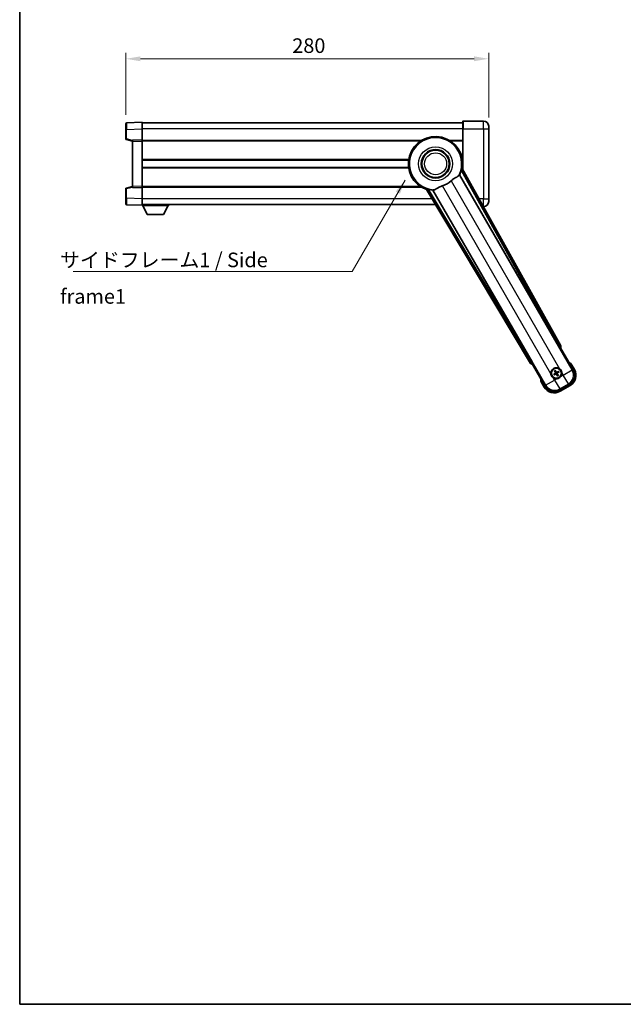
# Model space of a CAD drawing. Units: millimetres. Extents: x 0 to 9454, y 0 to 1686.
# Drawn here: x 2356 to 2822, y 0 to 759 of the extents above; entities that cross this region are included whole.
import ezdxf

# ---------------------------------------------------------------- set-up
doc = ezdxf.new("R2010")
doc.units = ezdxf.units.MM
doc.header["$LTSCALE"] = 6
doc.layers.get('Defpoints').update_dxf_attribs({"lineweight": 25})
for name, color, linetype, lineweight in [('Border (ISO)', 7, 'Continuous', 35), ('Dimension (ISO)', 7, 'Continuous', 18), ('Symbol (ISO)', 7, 'Continuous', 18), ('Visible (ISO)', 7, 'Continuous', 35), ('Visible Narrow (ISO)', 7, 'Continuous', 25)]:
    doc.layers.add(name, color=color, linetype=linetype, lineweight=lineweight)
doc.styles.add('Note Text (TK)', font='txt')
doc.dimstyles.new('Default - Method 1b (TK)', dxfattribs={"dimscale": 6, "dimtxt": 2.5, "dimasz": 2.5, "dimexe": 1, "dimexo": 1.5, "dimgap": 1, "dimtad": 1, "dimtoh": 1, "dimrnd": 1e-08, "dimdsep": 46, "dimtxsty": 'Note Text (TK)', "dimcen": 0.09, "dimdle": 5, "dimclrd": 100, "dimclre": 100, "dimclrt": 7, "dimadec": 1, "dimazin": 1, "dimtfac": 1, "dimtmove": 0, "dimatfit": 3, "dimfxl": 1, "dimtolj": 1, "dimlwd": -1, "dimlwe": -1, "dimarcsym": 0})
doc.dimstyles.new('Default - Method 1b (TK)$7', dxfattribs={"dimscale": 6, "dimtxt": 2.5, "dimasz": 2.5, "dimexe": 1, "dimexo": 1.5, "dimgap": 1, "dimtad": 1, "dimtoh": 1, "dimrnd": 1e-08, "dimdsep": 46, "dimtxsty": 'Note Text (TK)', "dimcen": 0.09, "dimdle": 5, "dimclrd": 100, "dimclre": 100, "dimclrt": 7, "dimadec": 1, "dimazin": 1, "dimtfac": 1, "dimtmove": 0, "dimatfit": 3, "dimfxl": 1, "dimtolj": 1, "dimlwd": -1, "dimlwe": -1, "dimarcsym": 0})

# ---------------------------------------------------------------- blocks, each defined once
blk = doc.blocks.new('図面枠 tk図枠')
at = {"layer": 'Border (ISO)'}
for p, q in [((14.5, 289), (14.5, 8)), ((14.5, 8), (405.5, 8))]:
    blk.add_line(p, q, dxfattribs=at)
blk = doc.blocks.new('*D71')
at = {"layer": 'Defpoints', "color": 0}
for p in [(2717.94, 729.26), (2437.94, 679.34), (2717.94, 677.26)]:
    blk.add_point(p, dxfattribs=at)
at = {"layer": 'Dimension (ISO)', "color": 100}
for p, q in [((2437.94, 686.09), (2437.94, 733.76)), ((2449.19, 729.26), (2706.69, 729.26)), ((2717.94, 684.01), (2717.94, 733.76))]:
    blk.add_line(p, q, dxfattribs=at)
for points in [[(2449.19, 731.14), (2449.19, 727.39), (2437.94, 729.26)], [(2706.69, 731.14), (2706.69, 727.39), (2717.94, 729.26)]]:
    blk.add_solid(points, dxfattribs=at)
at = {"layer": 'Dimension (ISO)', "color": 7, "insert": (2566.37, 739.39), "char_height": 11.25, "attachment_point": 4, "style": 'Note Text (TK)'}
blk.add_mtext('\\A1;280', dxfattribs=at)

msp = doc.modelspace()

# ---------------------------------------------------------------- linework, layer by layer
at = {"layer": 'Visible (ISO)'}
for p, q in [((2437.9438, 674.8458), (2437.9438, 679.3431)), ((2450.4438, 680.2625), (2438.4263, 679.8428)), ((2450.4438, 680.2625), (2450.4438, 675.2655)), ((2697.9438, 679.7625), (2450.4438, 679.7625)), ((2697.9438, 675.2625), (2697.9438, 681.0125)), ((2713.9438, 681.2625), (2698.1938, 681.2625)), ((2717.9438, 677.2625), (2717.9438, 675.2625)), ((2437.9438, 674.8458), (2437.9438, 667.4315)), ((2450.4438, 675.2655), (2450.4438, 666.7625)), ((2697.9438, 675.2625), (2697.9438, 643.931)), ((2717.9438, 621.2625), (2717.9438, 675.2625)), ((2438.3197, 666.9471), (2442.9438, 665.7625)), ((2450.4438, 666.7625), (2442.9438, 666.5005)), ((2442.9438, 665.5012), (2442.9438, 666.5005)), ((2442.9438, 665.5012), (2442.9438, 631.0238)), ((2450.4438, 666.7625), (2450.4438, 665.7631)), ((2666.1271, 666.2625), (2450.4438, 666.2625)), ((2450.4438, 665.7631), (2450.4438, 630.7618)), ((2697.9438, 666.2625), (2687.7604, 666.2625)), ((2656.1246, 651.0125), (2450.4438, 651.0125)), ((2656.1246, 645.5125), (2450.4438, 645.5125)), ((2697.9438, 651.0125), (2697.7629, 651.0125)), ((2697.9438, 645.5125), (2697.7629, 645.5125)), ((2695.5203, 639.8621), (2771.9743, 507.4398)), ((2773.6587, 507.7788), (2697.6097, 644.5317)), ((2442.9438, 630.7625), (2438.3197, 629.5778)), ((2442.9438, 630.0244), (2442.9438, 631.0238)), ((2450.4438, 630.7618), (2450.4438, 629.7625)), ((2437.9438, 629.0934), (2437.9438, 621.6791)), ((2442.9438, 630.0244), (2450.4438, 629.7625)), ((2666.1271, 630.2625), (2450.4438, 630.2625)), ((2450.4438, 629.7625), (2450.4438, 621.2594)), ((2669.8417, 628.4998), (2750.2487, 494.2631)), ((2751.3844, 495.5523), (2674.9304, 627.9745)), ((2437.9438, 617.1818), (2437.9438, 621.6791)), ((2438.4263, 616.6821), (2450.4438, 616.2625)), ((2450.4438, 621.2594), (2450.4438, 616.2625)), ((2676.8723, 616.7625), (2450.4438, 616.7625)), ((2450.4438, 616.2625), (2450.4438, 616.0625)), ((2450.4438, 616.0625), (2471.0438, 616.0625)), ((2454.4938, 609.1625), (2450.9438, 616.0625)), ((2466.9938, 609.1625), (2470.5438, 616.0625)), ((2471.0438, 616.7625), (2471.0438, 616.0625)), ((2713.8865, 615.2625), (2713.9438, 615.2625)), ((2717.9438, 621.2625), (2717.9438, 619.2625)), ((2454.4938, 609.1625), (2466.9938, 609.1625)), ((2772.5416, 506.617), (2773.2691, 506.4221)), ((2773.2691, 506.4221), (2773.2861, 506.432)), ((2773.2691, 506.4221), (2783.2843, 489.0752)), ((2751.6014, 493.9123), (2751.6184, 493.9221)), ((2751.6184, 493.9221), (2751.8134, 494.6496)), ((2761.6337, 476.5752), (2751.6184, 493.9221)), ((2784.1351, 489.6016), (2781.4627, 494.2304)), ((2768.7958, 486.2011), (2768.2694, 485.9877)), ((2768.9077, 488.37), (2769.2569, 487.922)), ((2769.6461, 488.1467), (2769.4328, 488.6731)), ((2771.815, 488.0348), (2771.367, 487.6856)), ((2771.5918, 487.2964), (2772.1182, 487.5097)), ((2758.08, 480.7304), (2760.7524, 476.1016)), ((2768.5725, 485.4626), (2769.0205, 485.8118)), ((2770.7414, 485.3507), (2770.9548, 484.8243)), ((2771.4798, 485.1275), (2771.1306, 485.5754)), ((2780.3672, 478.1886), (2772.5203, 473.6582)), ((2773.0466, 472.8074), (2780.8409, 477.3074))]:
    msp.add_line(p, q, dxfattribs=at)
for centre, radius in [((2676.9438, 648.2625), 11), ((2676.9438, 648.2625), 10.5), ((2676.9438, 648.2625), 10.5), ((2770.1938, 486.7487), 4), ((2770.1938, 486.7487), 3.8385)]:
    msp.add_circle(centre, radius, dxfattribs=at)
for centre, radius, start, end in [((2438.4438, 679.3431), 0.5, 92, 180), ((2698.1938, 681.0125), 0.25, 90, 180), ((2713.9438, 677.2625), 4, 0, 90), ((2676.9438, 648.2625), 21, 349.7668317, 250.2331683), ((2438.4438, 667.4315), 0.5, 180, 255.63), ((2676.9438, 648.2625), 20.3876, 335.6674303, 345.2957256), ((2676.9438, 648.2625), 17.7503, 287.4499052, 312.5500948), ((2438.4438, 629.0934), 0.5, 104.37, 180), ((2676.9438, 648.2625), 20.3876, 254.7042744, 264.3325697), ((2438.4438, 617.1818), 0.5, 180, 268), ((2713.9438, 619.2625), 4, 270, 0), ((2774.9538, 478.5042), 17.02, 67.5158892, 72.7409193), ((2770.1938, 486.7487), 4.25, 54.8332004, 185.1667996), ((2770.1938, 486.7487), 1.5014, 201.3922811, 218.6077189), ((2770.1938, 486.7487), 1.5014, 111.3922811, 128.6077189), ((2770.1938, 486.7487), 1.5014, 21.3922811, 38.6077189), ((2770.1938, 486.7487), 4.25, 324.8332004, 5.1667996), ((2776.3409, 485.1016), 9, 300, 30), ((2774.9538, 478.5042), 17.02, 167.2590807, 172.4841108), ((2770.1938, 486.7487), 4.25, 234.8332004, 275.1667996), ((2770.1938, 486.7487), 1.5014, 291.3922811, 308.6077189), ((2768.5466, 480.6016), 9, 210, 300)]:
    msp.add_arc(centre, radius, start, end, dxfattribs=at)
for centre, major_axis, ratio, start_param, end_param in [((2772.0501, 507.4836), (-0.5, 0.866), 0.08748866, 1.57079633, 3.05432619), ((2772.7777, 507.2975), (0.971, -0.2686), 0.99255093, 5.50956512, 7.0568055), ((2751.106, 494.7853), (-0.2529, -0.9752), 0.99255093, 5.50956512, 7.0568055), ((2751.3087, 495.5085), (0.5, -0.866), 0.08748866, 0.08726646, 1.57079633), ((2770.2719, 486.6245), (-5.5008, -3.4598), 0.08715574, 4.81818699, 5.05805658), ((2770.1253, 486.8784), (5.7466, 3.0339), 0.08715574, 4.36672138, 4.60659097), ((2770.3235, 486.8172), (3.0339, -5.7466), 0.08715574, 4.36672138, 4.60659097), ((2770.0696, 486.6706), (-3.4598, 5.5008), 0.08715574, 4.81818699, 5.05805658), ((2770.2623, 486.619), (-5.7466, -3.0339), 0.08715574, 4.36672138, 4.60659097), ((2770.064, 486.6802), (-3.0339, 5.7466), 0.08715574, 4.36672138, 4.60659097), ((2770.1157, 486.8729), (5.5008, 3.4598), 0.08715574, 4.81818699, 5.05805658), ((2776.2991, 485.1128), (7.7863, -2.0863), 0.99243251, 5.50158524, 7.06478537), ((2770.3179, 486.8268), (3.4598, -5.5008), 0.08715574, 4.81818699, 5.05805658), ((2768.5578, 480.6433), (-2.0863, -7.7863), 0.99243251, 5.50158524, 7.06478537)]:
    msp.add_ellipse(centre, major_axis=major_axis, ratio=ratio, start_param=start_param, end_param=end_param, dxfattribs=at)
for points, knots in [([(2688.9471, 635.186), (2689.1297, 635.3536), (2689.3159, 635.5146), (2689.8008, 635.9095), (2690.1012, 636.1315), (2691.0002, 636.746), (2691.5972, 637.0905), (2692.9295, 637.842), (2693.6385, 638.2284), (2694.5121, 638.8594), (2694.7681, 639.0915), (2694.9405, 639.3255)], [-5.27158626, -5.27158626, -5.27158626, -5.27158626, -5.18721863, -5.18721863, -5.05628435, -5.05628435, -4.79921142, -4.79921142, -4.44219969, -4.44219969, -4.22248819, -4.22248819, -4.22248819, -4.22248819]), ([(2694.9405, 639.3255), (2694.9416, 639.3269), (2694.9427, 639.3284), (2695.1942, 639.6695), (2695.364, 639.8545), (2695.4518, 639.8587)], [2.102258604, 2.102258604, 2.102258604, 2.102258604, 2.10340374, 2.10340374, 2.370180755, 2.370180755, 2.370180755, 2.370180755]), ([(2696.6636, 643.0875), (2696.7049, 643.2448), (2696.7481, 643.411), (2696.839, 643.7604), (2696.8859, 643.9412), (2696.9532, 644.1853), (2696.9801, 644.2782), (2697.0136, 644.3749), (2697.0236, 644.4002), (2697.0397, 644.4316), (2697.0461, 644.4395), (2697.0512, 644.4403)], [0.192845303, 0.192845303, 0.192845303, 0.192845303, 0.240507365, 0.240507365, 0.297130074, 0.297130074, 0.334079186, 0.334079186, 0.352553742, 0.352553742, 0.369009283, 0.369009283, 0.369009283, 0.369009283]), ([(2675.685, 628.2083), (2675.9434, 628.2372), (2676.2338, 628.3248), (2677.0864, 628.6862), (2677.6882, 629.0359), (2678.9766, 629.8005), (2679.6376, 630.1974), (2680.7122, 630.7303), (2681.0716, 630.8923), (2681.7141, 631.1447), (2681.9878, 631.2414), (2682.2666, 631.329)], [-8.358650844, -8.358650844, -8.358650844, -8.358650844, -8.190003506, -8.190003506, -7.917688575, -7.917688575, -7.676295197, -7.676295197, -7.560988477, -7.560988477, -7.477759094, -7.477759094, -7.477759094, -7.477759094]), ([(2670.2001, 628.9379), (2670.2034, 628.9418), (2670.2134, 628.9434), (2670.2486, 628.9417), (2670.2756, 628.9377), (2670.376, 628.9183), (2670.47, 628.8952), (2670.715, 628.8314), (2670.895, 628.7817), (2671.2431, 628.6856), (2671.4086, 628.64), (2671.5655, 628.5971)], [0.3759847, 0.3759847, 0.3759847, 0.3759847, 0.392440242, 0.392440242, 0.410914798, 0.410914798, 0.44786391, 0.44786391, 0.504486619, 0.504486619, 0.552148681, 0.552148681, 0.552148681, 0.552148681]), ([(2674.9676, 628.0322), (2675.0151, 628.106), (2675.2602, 628.1606), (2675.6814, 628.2079), (2675.6832, 628.2081), (2675.685, 628.2083)], [2.57632281, 2.57632281, 2.57632281, 2.57632281, 2.843099825, 2.843099825, 2.844244962, 2.844244962, 2.844244962, 2.844244962]), ([(2781.1153, 493.8321), (2781.116, 493.833), (2781.1167, 493.8338), (2781.1425, 493.8635), (2781.1675, 493.8923), (2781.2164, 493.9485), (2781.2402, 493.9759), (2781.3034, 494.0484), (2781.3402, 494.0905), (2781.4002, 494.159), (2781.4234, 494.1856), (2781.4547, 494.2213), (2781.4627, 494.2304), (2781.4627, 494.2304)], [-0.0003347789, -0.0003347789, -0.0003347789, -0.0003347789, 0, 0, 0.011463002, 0.011463002, 0.0228675214, 0.0228675214, 0.0430502261, 0.0430502261, 0.0621538264, 0.0621538264, 0.0807455701, 0.0807455701, 0.0807455701, 0.0807455701]), ([(2767.7459, 483.2744), (2767.6689, 483.3287), (2767.5936, 483.3856), (2767.1082, 483.7784), (2766.7617, 484.1931), (2766.2646, 485.0543), (2766.0786, 485.5617), (2765.9811, 486.1785), (2765.9695, 486.2722), (2765.961, 486.366)], [4.535339596, 4.535339596, 4.535339596, 4.535339596, 4.561894963, 4.561894963, 4.711051305, 4.711051305, 4.860207647, 4.860207647, 4.886763014, 4.886763014, 4.886763014, 4.886763014]), ([(2768.9077, 488.37), (2768.9038, 488.3749), (2768.8986, 488.3825), (2768.887, 488.4003), (2768.8784, 488.4146), (2768.863, 488.4414), (2768.8534, 488.4588), (2768.8386, 488.4869), (2768.8307, 488.5024), (2768.8243, 488.5155)], [0.0459372434, 0.0459372434, 0.0459372434, 0.0459372434, 0.0499619147, 0.0499619147, 0.0549494088, 0.0549494088, 0.0600073503, 0.0600073503, 0.0644982316, 0.0644982316, 0.0644982316, 0.0644982316]), ([(2769.3484, 488.8181), (2769.3565, 488.806), (2769.366, 488.7914), (2769.383, 488.7645), (2769.3932, 488.7475), (2769.4088, 488.7207), (2769.4168, 488.7062), (2769.4265, 488.6873), (2769.4304, 488.679), (2769.4328, 488.6731)], [0.0156348301, 0.0156348301, 0.0156348301, 0.0156348301, 0.0201257115, 0.0201257115, 0.0251836529, 0.0251836529, 0.0301711471, 0.0301711471, 0.0341958184, 0.0341958184, 0.0341958184, 0.0341958184]), ([(2769.5051, 487.1611), (2769.5236, 487.1252), (2769.5363, 487.0832), (2769.544, 486.9974), (2769.5389, 486.9536), (2769.515, 486.8759), (2769.4945, 486.8369), (2769.4453, 486.7769), (2769.419, 486.7538), (2769.3911, 486.7359)], [0, 0, 0, 0, 0.0121827904, 0.0121827904, 0.0243655807, 0.0243655807, 0.0365656453, 0.0365656453, 0.0463302673, 0.0463302673, 0.0463302673, 0.0463302673]), ([(2769.6569, 487.2413), (2769.6798, 487.2022), (2769.6972, 487.1594), (2769.7172, 487.0822), (2769.7231, 487.0418), (2769.7234, 486.9594), (2769.7177, 486.9172), (2769.6972, 486.8408), (2769.681, 486.8015), (2769.6396, 486.7302), (2769.6143, 486.6982), (2769.5584, 486.6413), (2769.522, 486.613), (2769.4826, 486.5906)], [0.2183706741, 0.2183706741, 0.2183706741, 0.2183706741, 0.2324387752, 0.2324387752, 0.2443116158, 0.2443116158, 0.2561844563, 0.2561844563, 0.2680572968, 0.2680572968, 0.2799301374, 0.2799301374, 0.2939982384, 0.2939982384, 0.2939982384, 0.2939982384]), ([(2769.7012, 486.2119), (2769.7403, 486.2348), (2769.7831, 486.2522), (2769.8603, 486.2722), (2769.9007, 486.278), (2769.9831, 486.2783), (2770.0252, 486.2727), (2770.1017, 486.2522), (2770.141, 486.236), (2770.2122, 486.1945), (2770.2442, 486.1693), (2770.3012, 486.1134), (2770.3295, 486.0769), (2770.3519, 486.0375)], [0.2183706741, 0.2183706741, 0.2183706741, 0.2183706741, 0.2324387752, 0.2324387752, 0.2443116158, 0.2443116158, 0.2561844563, 0.2561844563, 0.2680572968, 0.2680572968, 0.2799301374, 0.2799301374, 0.2939982384, 0.2939982384, 0.2939982384, 0.2939982384]), ([(2769.7814, 486.06), (2769.8172, 486.0785), (2769.8593, 486.0913), (2769.9451, 486.099), (2769.9889, 486.0939), (2770.0665, 486.07), (2770.1056, 486.0495), (2770.1656, 486.0002), (2770.1886, 485.974), (2770.2066, 485.9461)], [0, 0, 0, 0, 0.0121827904, 0.0121827904, 0.0243655807, 0.0243655807, 0.0365656453, 0.0365656453, 0.0463302673, 0.0463302673, 0.0463302673, 0.0463302673]), ([(2770.6863, 487.2856), (2770.6472, 487.2626), (2770.6045, 487.2452), (2770.5272, 487.2253), (2770.4869, 487.2194), (2770.4044, 487.2191), (2770.3623, 487.2248), (2770.2858, 487.2453), (2770.2465, 487.2614), (2770.1753, 487.3029), (2770.1433, 487.3281), (2770.0863, 487.3841), (2770.058, 487.4205), (2770.0356, 487.4599)], [0.2183706741, 0.2183706741, 0.2183706741, 0.2183706741, 0.2324387752, 0.2324387752, 0.2443116158, 0.2443116158, 0.2561844563, 0.2561844563, 0.2680572968, 0.2680572968, 0.2799301374, 0.2799301374, 0.2939982384, 0.2939982384, 0.2939982384, 0.2939982384]), ([(2770.6062, 487.4374), (2770.5703, 487.4189), (2770.5282, 487.4061), (2770.4424, 487.3984), (2770.3987, 487.4035), (2770.321, 487.4275), (2770.2819, 487.4479), (2770.2219, 487.4972), (2770.1989, 487.5235), (2770.181, 487.5513)], [0, 0, 0, 0, 0.0121827904, 0.0121827904, 0.0243655807, 0.0243655807, 0.0365656453, 0.0365656453, 0.0463302673, 0.0463302673, 0.0463302673, 0.0463302673]), ([(2770.7306, 486.2561), (2770.7077, 486.2952), (2770.6903, 486.338), (2770.6703, 486.4153), (2770.6645, 486.4556), (2770.6642, 486.538), (2770.6698, 486.5802), (2770.6903, 486.6566), (2770.7065, 486.696), (2770.7479, 486.7672), (2770.7732, 486.7992), (2770.8291, 486.8561), (2770.8656, 486.8845), (2770.905, 486.9069)], [0.2183706741, 0.2183706741, 0.2183706741, 0.2183706741, 0.2324387752, 0.2324387752, 0.2443116158, 0.2443116158, 0.2561844563, 0.2561844563, 0.2680572968, 0.2680572968, 0.2799301374, 0.2799301374, 0.2939982384, 0.2939982384, 0.2939982384, 0.2939982384]), ([(2770.8825, 486.3363), (2770.8639, 486.3722), (2770.8512, 486.4143), (2770.8435, 486.5001), (2770.8486, 486.5438), (2770.8725, 486.6215), (2770.893, 486.6606), (2770.9422, 486.7205), (2770.9685, 486.7436), (2770.9964, 486.7615)], [0, 0, 0, 0, 0.0121827904, 0.0121827904, 0.0243655807, 0.0243655807, 0.0365656453, 0.0365656453, 0.0463302673, 0.0463302673, 0.0463302673, 0.0463302673]), ([(2771.815, 488.0348), (2771.82, 488.0387), (2771.8275, 488.0439), (2771.8454, 488.0554), (2771.8596, 488.064), (2771.8864, 488.0795), (2771.9038, 488.089), (2771.932, 488.1039), (2771.9474, 488.1118), (2771.9606, 488.1182)], [0.0459372434, 0.0459372434, 0.0459372434, 0.0459372434, 0.0499619147, 0.0499619147, 0.0549494088, 0.0549494088, 0.0600073503, 0.0600073503, 0.0644982316, 0.0644982316, 0.0644982316, 0.0644982316]), ([(2772.2631, 487.5941), (2772.251, 487.5859), (2772.2365, 487.5765), (2772.2095, 487.5595), (2772.1925, 487.5492), (2772.1658, 487.5337), (2772.1512, 487.5257), (2772.1323, 487.516), (2772.124, 487.5121), (2772.1182, 487.5097)], [0.0156348301, 0.0156348301, 0.0156348301, 0.0156348301, 0.0201257115, 0.0201257115, 0.0251836529, 0.0251836529, 0.0301711471, 0.0301711471, 0.0341958184, 0.0341958184, 0.0341958184, 0.0341958184]), ([(2772.6416, 490.223), (2772.7186, 490.1687), (2772.7939, 490.1118), (2773.2793, 489.719), (2773.6258, 489.3043), (2774.123, 488.4431), (2774.3089, 487.9357), (2774.4064, 487.319), (2774.418, 487.2253), (2774.4265, 487.1315)], [4.535339596, 4.535339596, 4.535339596, 4.535339596, 4.561894963, 4.561894963, 4.711051305, 4.711051305, 4.860207647, 4.860207647, 4.886763014, 4.886763014, 4.886763014, 4.886763014]), ([(2758.5986, 480.8321), (2758.5975, 480.8319), (2758.5964, 480.8317), (2758.5578, 480.8242), (2758.5204, 480.817), (2758.4472, 480.8027), (2758.4116, 480.7958), (2758.3172, 480.7773), (2758.2624, 480.7665), (2758.173, 480.7489), (2758.1384, 480.742), (2758.0919, 480.7328), (2758.08, 480.7304), (2758.08, 480.7304)], [-0.0809227639, -0.0809227639, -0.0809227639, -0.0809227639, -0.0805886357, -0.0805886357, -0.0691479127, -0.0691479127, -0.0577655589, -0.0577655589, -0.0376220805, -0.0376220805, -0.0185556094, -0.0185556094, 0, 0, 0, 0]), ([(2768.1244, 485.9033), (2768.1365, 485.9115), (2768.151, 485.921), (2768.178, 485.9379), (2768.195, 485.9482), (2768.2217, 485.9637), (2768.2363, 485.9717), (2768.2552, 485.9814), (2768.2635, 485.9853), (2768.2694, 485.9877)], [0.0156348301, 0.0156348301, 0.0156348301, 0.0156348301, 0.0201257115, 0.0201257115, 0.0251836529, 0.0251836529, 0.0301711471, 0.0301711471, 0.0341958184, 0.0341958184, 0.0341958184, 0.0341958184]), ([(2768.5725, 485.4626), (2768.5675, 485.4588), (2768.56, 485.4535), (2768.5421, 485.442), (2768.5279, 485.4334), (2768.5011, 485.418), (2768.4837, 485.4084), (2768.4555, 485.3935), (2768.4401, 485.3857), (2768.427, 485.3793)], [0.0459372434, 0.0459372434, 0.0459372434, 0.0459372434, 0.0499619147, 0.0499619147, 0.0549494088, 0.0549494088, 0.0600073503, 0.0600073503, 0.0644982316, 0.0644982316, 0.0644982316, 0.0644982316]), ([(2773.668, 484.3009), (2773.6138, 484.2239), (2773.5569, 484.1485), (2773.1641, 483.6632), (2772.7493, 483.3167), (2771.8882, 482.8195), (2771.3808, 482.6336), (2770.764, 482.5361), (2770.6703, 482.5245), (2770.5765, 482.516)], [4.535339596, 4.535339596, 4.535339596, 4.535339596, 4.561894963, 4.561894963, 4.711051305, 4.711051305, 4.860207647, 4.860207647, 4.886763014, 4.886763014, 4.886763014, 4.886763014]), ([(2771.0391, 484.6793), (2771.031, 484.6914), (2771.0215, 484.706), (2771.0046, 484.7329), (2770.9943, 484.7499), (2770.9788, 484.7767), (2770.9707, 484.7913), (2770.9611, 484.8102), (2770.9571, 484.8185), (2770.9548, 484.8243)], [0.0156348301, 0.0156348301, 0.0156348301, 0.0156348301, 0.0201257115, 0.0201257115, 0.0251836529, 0.0251836529, 0.0301711471, 0.0301711471, 0.0341958184, 0.0341958184, 0.0341958184, 0.0341958184]), ([(2771.4798, 485.1275), (2771.4837, 485.1225), (2771.489, 485.1149), (2771.5005, 485.0971), (2771.5091, 485.0829), (2771.5245, 485.056), (2771.5341, 485.0387), (2771.5489, 485.0105), (2771.5568, 484.995), (2771.5632, 484.9819)], [0.0459372434, 0.0459372434, 0.0459372434, 0.0459372434, 0.0499619147, 0.0499619147, 0.0549494088, 0.0549494088, 0.0600073503, 0.0600073503, 0.0644982316, 0.0644982316, 0.0644982316, 0.0644982316])]:
    msp.add_open_spline(points, degree=3, knots=knots, dxfattribs=at)
for points in [[(2695.4518, 639.8587), (2695.486, 639.8604), (2695.5203, 639.8621)], [(2697.6097, 644.5317), (2697.3287, 644.4851), (2697.0512, 644.4403)], [(2670.2001, 628.9379), (2670.0226, 628.7199), (2669.8417, 628.4998)], [(2674.9304, 627.9745), (2674.949, 628.0034), (2674.9676, 628.0322)]]:
    msp.add_open_spline(points, degree=2, dxfattribs=at)
for points, weights in [([(2769.4826, 486.5906), (2769.2594, 486.4637), (2768.7958, 486.2011)], [1.83096126169, 1.44871715606, 1]), ([(2769.0205, 485.8118), (2769.4797, 486.082), (2769.7012, 486.2119)], [1, 1.44871715606, 1.83096126169]), ([(2769.2569, 487.922), (2769.5271, 487.4628), (2769.6569, 487.2413)], [1, 1.44871715606, 1.83096126169]), ([(2770.0356, 487.4599), (2769.9087, 487.6831), (2769.6461, 488.1467)], [1.83096126169, 1.44871715606, 1]), ([(2770.3519, 486.0375), (2770.4788, 485.8143), (2770.7414, 485.3507)], [1.83096126169, 1.44871715606, 1]), ([(2771.367, 487.6856), (2770.9078, 487.4154), (2770.6863, 487.2856)], [1, 1.44871715606, 1.83096126169]), ([(2771.1306, 485.5754), (2770.8604, 486.0347), (2770.7306, 486.2561)], [1, 1.44871715606, 1.83096126169]), ([(2770.905, 486.9069), (2771.1281, 487.0338), (2771.5918, 487.2964)], [1.83096126169, 1.44871715606, 1])]:
    msp.add_rational_spline(points, weights, degree=2, dxfattribs=at)
at = {"layer": 'Visible Narrow (ISO)'}
for p, q in [((2698.1938, 681.2625), (2698.1938, 675.2625)), ((2713.9438, 675.2625), (2713.9438, 681.2625)), ((2438.4263, 674.8458), (2437.9438, 674.8458)), ((2438.4263, 674.8458), (2450.4438, 675.2655)), ((2438.4263, 667.4315), (2438.4263, 674.8458)), ((2697.9438, 675.2625), (2450.4438, 675.2625)), ((2698.1938, 675.2625), (2697.9438, 675.2625)), ((2698.1938, 643.4815), (2698.1938, 675.2625)), ((2698.1938, 675.2625), (2713.9438, 675.2625)), ((2713.9438, 675.2625), (2717.9438, 675.2625)), ((2713.9438, 675.2625), (2713.9438, 621.2625)), ((2438.4263, 667.4315), (2437.9438, 667.4315)), ((2442.9438, 666.2741), (2438.4263, 667.4315)), ((2442.9438, 665.5012), (2450.4438, 665.7631)), ((2665.3356, 665.7625), (2450.4438, 665.7625)), ((2697.9438, 665.7625), (2688.5519, 665.7625)), ((2656.1968, 651.5125), (2450.4438, 651.5125)), ((2697.9438, 651.5125), (2697.6907, 651.5125)), ((2656.1968, 645.0125), (2450.4438, 645.0125)), ((2782.3644, 489.3217), (2695.4518, 639.8587)), ((2696.6636, 643.0875), (2772.0679, 507.4939)), ((2772.9385, 507.978), (2697.0512, 644.4403)), ((2697.9438, 645.0125), (2697.6907, 645.0125)), ((2450.4438, 630.7618), (2442.9438, 631.0238)), ((2665.3356, 630.7625), (2450.4438, 630.7625)), ((2765.961, 486.366), (2682.2666, 631.329)), ((2688.9471, 635.186), (2772.6416, 490.223)), ((2437.9438, 629.0934), (2438.4263, 629.0934)), ((2438.4263, 629.0934), (2442.9438, 630.2508)), ((2438.4263, 621.6791), (2438.4263, 629.0934)), ((2670.2001, 628.9379), (2750.4362, 494.9863)), ((2751.2909, 495.4982), (2671.5655, 628.5971)), ((2674.9676, 628.0322), (2761.8802, 477.4951)), ((2438.4263, 621.6791), (2437.9438, 621.6791)), ((2450.4438, 621.2594), (2438.4263, 621.6791)), ((2674.1769, 621.2625), (2450.4438, 621.2625)), ((2713.9438, 621.2625), (2710.5499, 621.2625)), ((2713.9438, 621.2625), (2717.9438, 621.2625)), ((2713.9438, 615.2625), (2713.9438, 621.2625)), ((2772.0679, 507.4939), (2771.9743, 507.4398)), ((2772.0679, 507.4939), (2772.9385, 507.978)), ((2772.566, 506.6311), (2772.0679, 507.4939)), ((2772.5416, 506.617), (2772.566, 506.6311)), ((2772.566, 506.6311), (2773.2861, 506.432)), ((2773.6587, 507.7788), (2772.9385, 507.978)), ((2750.4362, 494.9863), (2750.2487, 494.2631)), ((2750.4362, 494.9863), (2751.2909, 495.4982)), ((2751.3844, 495.5523), (2751.2909, 495.4982)), ((2751.2909, 495.4982), (2751.789, 494.6355)), ((2751.6014, 493.9123), (2751.789, 494.6355)), ((2751.789, 494.6355), (2751.8134, 494.6496)), ((2781.1153, 493.8321), (2783.7021, 489.3516)), ((2769.3911, 486.7359), (2769.4826, 486.5906)), ((2769.5051, 487.1611), (2769.6569, 487.2413)), ((2769.7814, 486.06), (2769.7012, 486.2119)), ((2770.181, 487.5513), (2770.0356, 487.4599)), ((2770.2066, 485.9461), (2770.3519, 486.0375)), ((2770.6062, 487.4374), (2770.6863, 487.2856)), ((2770.8825, 486.3363), (2770.7306, 486.2561)), ((2770.9964, 486.7615), (2770.905, 486.9069)), ((2774.4265, 487.1315), (2775.4625, 485.3369)), ((2775.4625, 485.3369), (2782.3644, 489.3217)), ((2783.2843, 489.0752), (2782.3644, 489.3217)), ((2783.7021, 489.3516), (2784.1351, 489.6016)), ((2761.1854, 476.3516), (2758.5986, 480.8321)), ((2761.8802, 477.4951), (2768.782, 481.4799)), ((2768.782, 481.4799), (2767.7459, 483.2744)), ((2770.5765, 482.516), (2768.782, 481.4799)), ((2768.782, 481.4799), (2772.7668, 474.5781)), ((2772.7668, 474.5781), (2779.4473, 478.4351)), ((2775.4625, 485.3369), (2773.668, 484.3009)), ((2779.4473, 478.4351), (2775.4625, 485.3369)), ((2779.4473, 478.4351), (2780.3672, 478.1886)), ((2761.1854, 476.3516), (2760.7524, 476.1016)), ((2761.8802, 477.4951), (2761.6337, 476.5752)), ((2772.5203, 473.6582), (2772.7668, 474.5781)), ((2780.5909, 477.7404), (2772.7966, 473.2404)), ((2772.7966, 473.2404), (2773.0466, 472.8074)), ((2780.5909, 477.7404), (2780.8409, 477.3074))]:
    msp.add_line(p, q, dxfattribs=at)
for radius in [13.1202, 8.5]:
    msp.add_circle((2676.9438, 648.2625), radius, dxfattribs=at)
for centre, radius, start, end in [((2676.9438, 648.2625), 20.0936, 333.591572, 266.408428), ((2774.9538, 478.5042), 16.52, 68.1009362, 70.829494), ((2770.1938, 486.7487), 2.2354, 112.2205751, 127.7794249), ((2770.1938, 486.7487), 2.0694, 111.5762159, 128.4237841), ((2770.1938, 486.7487), 2.0694, 21.5762159, 38.4237841), ((2770.1938, 486.7487), 2.2354, 22.2205751, 37.7794249), ((2776.3409, 485.1016), 8.5, 300, 30), ((2774.9538, 478.5042), 16.52, 169.170506, 171.8990638), ((2770.1938, 486.7487), 2.2354, 202.2205751, 217.7794249), ((2770.1938, 486.7487), 2.0694, 201.5762159, 218.4237841), ((2770.1938, 486.7487), 2.0694, 291.5762159, 308.4237841), ((2770.1938, 486.7487), 2.2354, 292.2205751, 307.7794249), ((2768.5466, 480.6016), 8.5, 210, 300)]:
    msp.add_arc(centre, radius, start, end, dxfattribs=at)
for centre, major_axis, ratio, start_param, end_param in [((2438.4438, 674.8404), (-0.0174, 5.0024), 0.00348438, 0.00010951, 1.56968786), ((2438.4438, 667.4315), (-0.1241, -0.4844), 0.03380887, 4.72105054, 6.28318531), ((2438.4438, 629.0934), (-0.1241, 0.4844), 0.03380887, 0, 1.56213477), ((2438.4438, 621.6846), (0.0174, 5.0024), 0.00348438, 1.5719048, 3.14148316), ((2772.0679, 507.4939), (0.2666, 0.9638), 0.99255093, 3.93876879, 5.48600917), ((2751.2909, 495.4982), (0.968, -0.251), 0.99255093, 3.93876879, 5.48600917), ((2775.4625, 485.3369), (2.0706, 7.7274), 0.99243251, 3.93078892, 5.49398905), ((2768.782, 481.4799), (7.7274, -2.0706), 0.99243251, 3.93078892, 5.49398905)]:
    msp.add_ellipse(centre, major_axis=major_axis, ratio=ratio, start_param=start_param, end_param=end_param, dxfattribs=at)

# ---------------------------------------------------------------- block references
at = {"xscale": 4.5, "yscale": 4.5, "zscale": 4.5}
msp.add_blockref('図面枠 tk図枠', (2290.75, -36), dxfattribs=at)

# ---------------------------------------------------------------- texts
at = {"layer": 'Symbol (ISO)', "color": 7, "insert": (2387.198, 579.7505), "char_height": 11.25, "width": 214.078946, "attachment_point": 1, "line_spacing_factor": 1.5, "style": 'Note Text (TK)'}
msp.add_mtext('{\\fＭＳ Ｐゴシック|b0|i0;サイドフレーム1 / Side frame1}', dxfattribs=at)

# ---------------------------------------------------------------- dimensions: what is measured, and where the dimension line sits
at = {"layer": 'Dimension (ISO)', "color": 100}
dim = msp.add_linear_dim(base=(2717.9438, 729.2625), p1=(2437.9438, 679.3431), p2=(2717.9438, 677.2625), angle=180, dimstyle='Default - Method 1b (TK)', override={"dimscale": 0, "dimtxt": 11.25, "dimasz": 11.25, "dimexe": 4.5, "dimexo": 6.75, "dimgap": 4.5, "dimtoh": 0, "dimdec": 2, "dimcen": 0.405, "dimtol": 0, "dimlim": 0, "dimtp": 0, "dimtm": 0, "dimtdec": 2, "dimtofl": 0, "dimatfit": 1}, dxfattribs=at)
dim.commit()
dim.dimension.update_dxf_attribs({"geometry": '*D71', "text_midpoint": (2577.9438, 729.2625), "dimtype": 160})

# ---------------------------------------------------------------- leaders
at = {"layer": 'Symbol (ISO)', "color": 100, "annotation_type": 0, "has_hookline": 1, "hookline_direction": 1, "text_width": 203.9702}
msp.add_leader([(2653.5044, 635.7256), (2612.5269, 565.1692), (2601.2769, 565.1692)], dimstyle='Default - Method 1b (TK)$7', override={"dimscale": 0, "dimtxt": 11.25, "dimasz": 11.25, "dimgap": 0, "dimtad": 1}, dxfattribs=at)

doc.saveas('drawing.dxf')
